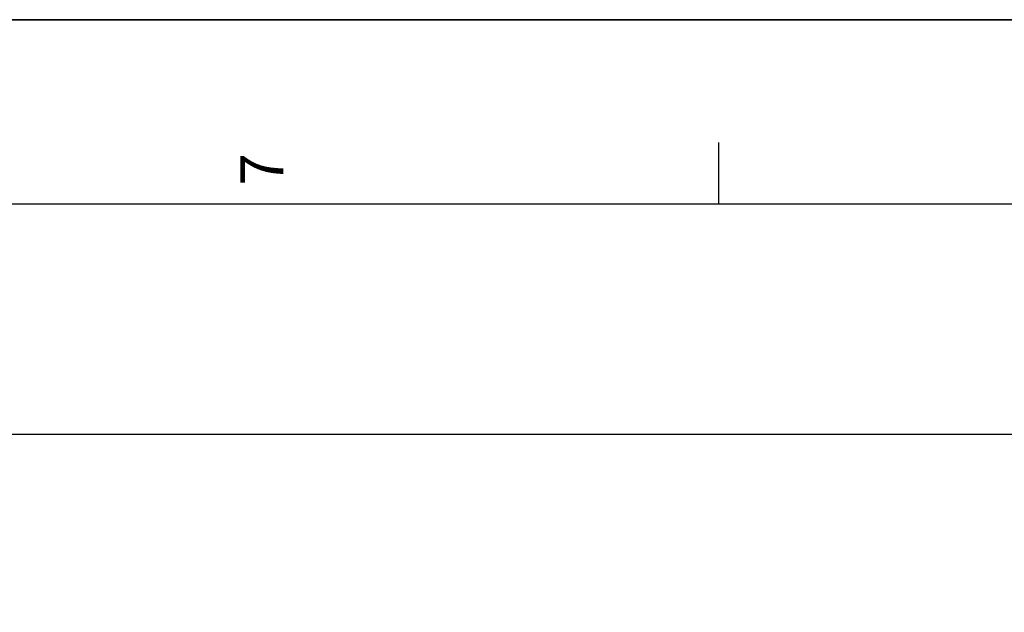
# Model space of a CAD drawing. Units: millimetres. Extents: x 0 to 594, y 0 to 420.
# Drawn here: x 92 to 172, y 372 to 420 of the extents above; entities that cross this region are included whole.
import ezdxf

# ---------------------------------------------------------------- set-up
doc = ezdxf.new("R2010")
doc.units = ezdxf.units.MM
doc.header["$LTSCALE"] = 32.67
doc.layers.get('0').update_dxf_attribs({"linetype": 'CONTINUOUS'})
doc.styles.get("Standard").update_dxf_attribs({"font": 'txt', "width": 0.85})
doc.styles.add('TEXTSTYLE_3', font='txt')
doc.dimstyles.new('DIMSTYLE_5', dxfattribs={"dimtxt": 3.5, "dimasz": 3.5, "dimexe": 1.5, "dimexo": 1, "dimgap": 0.875, "dimtad": 1, "dimdec": 0, "dimlfac": 4, "dimtxsty": 'STANDARD', "dimblk": '_FILLED', "dimblk1": '_FILLED', "dimblk2": '_FILLED', "dimcen": 0.09, "dimclrt": 5, "dimadec": 0, "dimazin": 0, "dimtp": 0.0001, "dimtm": 0.0001, "dimtfac": 1, "dimtdec": 0, "dimtofl": 0, "dimtmove": 0, "dimatfit": 3, "dimldrblk": '_FILLED', "dimfxl": 1, "dimtolj": 1, "dimarcsym": 0})

# ---------------------------------------------------------------- blocks, each defined once
blk = doc.blocks.new('MARGEA2_BL0', base_point=(296.99996, 210.000076))
at = {"color": 7, "linetype": 'CONTINUOUS'}
for p, q in [((594, 420), (-0.000082, 420)), ((594.000002, 420.000076), (0.000002, 420.000076)), ((594.000002, 420.000076), (0.000002, 420.000076)), ((148.500002, 410.000076), (148.500002, 405.000076)), ((584.000002, 405.000076), (15.000002, 405.000076))]:
    blk.add_line(p, q, dxfattribs=at)
at = {"color": 5, "linetype": 'CONTINUOUS', "style": 'TEXTSTYLE_3', "oblique": 0.00001872}
blk.add_text('7', height=3.5, rotation=90, dxfattribs=at).set_placement((113.125002, 406.500076))
blk = doc.blocks.new('_FILLED')
at = {"color": 0, "linetype": 'BYBLOCK'}
blk.add_solid([(0, 0), (-1, 0.214), (-1, -0.214)], dxfattribs=at)
blk = doc.blocks.new('*D9')
at = {"color": 2, "linetype": 'CONTINUOUS'}
for p, q in [((72.687, 342.543), (72.687, 387.795)), ((336.762, 368.798), (336.762, 387.795)), ((72.687, 386.295), (204.724, 386.295)), ((336.762, 386.295), (204.724, 386.295)), ((336.762, 255.552), (336.762, 363.823))]:
    blk.add_line(p, q, dxfattribs=at)
at = {"color": 2, "linetype": 'CONTINUOUS', "xscale": 3.5, "yscale": 3.5, "zscale": 3.5, "rotation": 180}
blk.add_blockref('_FILLED', (72.687, 386.295), dxfattribs=at)
at = {"color": 2, "linetype": 'CONTINUOUS', "xscale": 3.5, "yscale": 3.5, "zscale": 3.5}
blk.add_blockref('_FILLED', (336.762, 386.295), dxfattribs=at)
at = {"color": 5, "linetype": 'CONTINUOUS', "insert": (204.724, 390.67), "char_height": 3.5, "width": 17.85, "attachment_point": 2, "line_spacing_factor": 0.9}
blk.add_mtext('1056', dxfattribs=at)

msp = doc.modelspace()

# ---------------------------------------------------------------- linework, layer by layer
at = {"color": 7, "linetype": 'CONTINUOUS'}
msp.add_line((0, 420), (594, 420), dxfattribs=at)

# ---------------------------------------------------------------- block references
at = {"color": 2, "linetype": 'CONTINUOUS'}
msp.add_blockref('MARGEA2_BL0', (296.99996, 210.000076), dxfattribs=at)

# ---------------------------------------------------------------- dimensions: what is measured, and where the dimension line sits
dim = msp.add_linear_dim(base=(336.76179, 386.295495), p1=(72.68679, 341.542511), p2=(336.76179, 254.55157), dimstyle='DIMSTYLE_5', dxfattribs=at)
dim.commit()
dim.dimension.update_dxf_attribs({"geometry": '*D9', "text_midpoint": (205.096165, 386.295495), "dimtype": 160})

doc.saveas('drawing.dxf')
